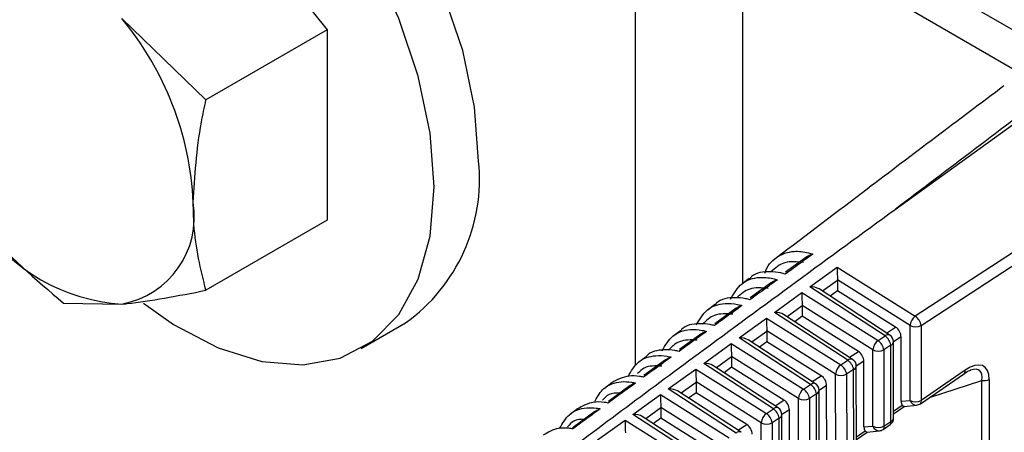
# Model space of a CAD drawing. Extents: x 1.3 to 57.7, y 0.3 to 41.8.
# Drawn here: x 17.9 to 18.9, y 29.3 to 29.7 of the extents above; entities that cross this region are included whole.
import ezdxf

# ---------------------------------------------------------------- set-up
doc = ezdxf.new("R2010")
doc.units = 0
doc.header["$LTSCALE"] = 1.5
doc.header["$MEASUREMENT"] = 0
doc.layers.get('0').update_dxf_attribs({"linetype": 'CONTINUOUS'})
doc.layers.add('OBJECT', color=7, linetype='CONTINUOUS')

msp = doc.modelspace()

# ---------------------------------------------------------------- linework, layer by layer
for p, q in [((18.10225, 29.82758, 0.27012), (18.23756, 29.65926, 0.27012)), ((18.12245, 29.59281, 0.27012), (18.04271, 29.67, 0.27012)), ((18.23756, 29.65926, 0.27012), (18.12245, 29.59281, 0.27012)), ((18.23756, 29.65926, 0.27012), (18.23756, 29.47884, 0.27012)), ((18.23756, 29.47884, 0.27012), (18.12245, 29.41239, 0.27012)), ((17.98714, 29.40029, 0.27012), (18.04271, 29.39936, 0.27012)), ((18.26967, 29.35715, 0.27012), (18.31189, 29.38152, 0.27012))]:
    msp.add_line(p, q)
at = {"elevation": 0.27012, "flags": 128}
for points in [[(18.38125, 29.53484), (18.37745, 29.58586), (18.36615, 29.63963), (18.34774, 29.69443), (18.32278, 29.7485), (18.2921, 29.80009), (18.25667, 29.84755), (18.21764, 29.88935), (18.17625, 29.92415), (18.13384, 29.95083), (18.09177, 29.96853), (18.0514, 29.97669), (18.01402, 29.97504), (17.98083, 29.96364), (17.97704, 29.96155)], [(18.33904, 29.51047), (18.33523, 29.56149), (18.32394, 29.61526), (18.30552, 29.67006), (18.28057, 29.72413), (18.24988, 29.77572), (18.21445, 29.82317), (18.17542, 29.86498), (18.13403, 29.89978), (18.09162, 29.92646), (18.04956, 29.94416), (18.00918, 29.95232), (17.9718, 29.95067), (17.95066, 29.94474)], [(18.06309, 29.4001), (18.09162, 29.38013), (18.13403, 29.35785), (18.17542, 29.34487), (18.21445, 29.3416), (18.24988, 29.34815), (18.28057, 29.36432), (18.30552, 29.38957), (18.32394, 29.4231), (18.33523, 29.46384), (18.33904, 29.51047)]]:
    msp.add_lwpolyline(points, dxfattribs=at)
for centre, radius, start, end in [((17.81696, 29.4821, 0.27012), 0.29371, 2.63946, 39.77195), ((18.21462, 29.51788, 0.27012), 0.1675, 305.50092, 5.81105), ((18.02731, 29.4821, 0.27012), 0.08415, 280.54694, 9.25158), ((18.05316, 29.57371, 0.27012), 0.17466, 213.43487, 266.57051)]:
    msp.add_arc(centre, radius, start, end)
for points, knots in [([(18.11036, 29.49562, 0.27012), (18.11189, 29.5206, 0.27012), (18.11382, 29.55226, 0.27012), (18.12095, 29.58575, 0.27012), (18.12245, 29.59281, 0.27012)], [0, 0, 0, 0, 0.7889995, 1, 1, 1, 1]), ([(18.12245, 29.41239, 0.27012), (18.11751, 29.43239, 0.27012), (18.11107, 29.45843, 0.27012), (18.1105, 29.48862, 0.27012), (18.11036, 29.49562, 0.27012)], [0, 0, 0, 0, 0.7681506, 1, 1, 1, 1]), ([(17.9074, 29.47748, 0.27012), (17.90902, 29.47549, 0.27012), (17.93203, 29.44717, 0.27012), (17.96059, 29.42288, 0.27012), (17.98714, 29.40029, 0.27012)], [0, 0, 0, 0, 0.070211, 1, 1, 1, 1]), ([(18.04271, 29.39936, 0.27012), (18.04433, 29.39951, 0.27012), (18.06734, 29.40166, 0.27012), (18.0959, 29.40722, 0.27012), (18.12245, 29.41239, 0.27012)], [0, 0, 0, 0, 0.070214, 1, 1, 1, 1])]:
    msp.add_open_spline(points, degree=3, knots=knots)
at = {"layer": 'OBJECT'}
for p, q in [((18.63158, 30.69131, 0.27012), (18.63158, 29.41888, 0.27012)), ((18.52982, 30.55397, 0.27012), (18.52982, 29.34096, 0.27012)), ((18.67401, 29.78299, 0.27012), (18.92979, 29.63532, 0.27012)), ((18.89779, 29.6168, 0.27012), (18.65819, 29.75512, 0.27012)), ((18.77646, 29.48907, 0.27012), (18.93261, 29.60159, 0.27012)), ((19.0285, 29.53976, 0.27012), (18.79574, 29.38791, 0.27012)), ((18.80124, 29.37898, 0.27012), (19.03415, 29.53092, 0.27012)), ((18.69263, 29.44416, 0.27012), (18.67263, 29.42965, 0.27012)), ((18.69551, 29.41565, 0.27012), (18.72153, 29.4344, 0.27012)), ((18.72153, 29.4344, 0.27012), (18.79574, 29.38791, 0.27012)), ((18.63806, 29.4235, 0.27012), (18.6313, 29.41838, 0.27012)), ((18.65913, 29.41978, 0.27012), (18.63901, 29.40517, 0.27012)), ((18.72196, 29.42176, 0.27012), (18.70768, 29.41147, 0.27012)), ((18.79076, 29.3791, 0.27012), (18.72194, 29.42221, 0.27012)), ((18.72196, 29.42176, 0.27012), (18.72197, 29.412, 0.27012)), ((18.66196, 29.39148, 0.27012), (18.68798, 29.41022, 0.27012)), ((18.68798, 29.41022, 0.27012), (18.7604, 29.36485, 0.27012)), ((18.76701, 29.36916, 0.27012), (18.69551, 29.41565, 0.27012)), ((18.77157, 29.36994, 0.27012), (18.70432, 29.41366, 0.27012)), ((18.72197, 29.412, 0.27012), (18.7148, 29.40684, 0.27012)), ((18.77708, 29.37748, 0.27012), (18.72197, 29.412, 0.27012)), ((18.60545, 29.39879, 0.27012), (18.59867, 29.39365, 0.27012)), ((18.62564, 29.39538, 0.27012), (18.6054, 29.38068, 0.27012)), ((18.73171, 29.34613, 0.27012), (18.66196, 29.39148, 0.27012)), ((18.68841, 29.39759, 0.27012), (18.67413, 29.3873, 0.27012)), ((18.75542, 29.35605, 0.27012), (18.68839, 29.39804, 0.27012)), ((18.68841, 29.39759, 0.27012), (18.68842, 29.38783, 0.27012)), ((18.62841, 29.3673, 0.27012), (18.65442, 29.38605, 0.27012)), ((18.65442, 29.38605, 0.27012), (18.72506, 29.3418, 0.27012)), ((18.73626, 29.3469, 0.27012), (18.67077, 29.38948, 0.27012)), ((18.68842, 29.38783, 0.27012), (18.68125, 29.38266, 0.27012)), ((18.74174, 29.35442, 0.27012), (18.68842, 29.38783, 0.27012)), ((18.57285, 29.37408, 0.27012), (18.56604, 29.36892, 0.27012)), ((18.65485, 29.37341, 0.27012), (18.64057, 29.36312, 0.27012)), ((18.72008, 29.33299, 0.27012), (18.65484, 29.37386, 0.27012)), ((18.65485, 29.37341, 0.27012), (18.65486, 29.36365, 0.27012)), ((18.76854, 29.3719, 0.27012), (18.77708, 29.37748, 0.27012)), ((18.79084, 29.30801, 0.27012), (18.79076, 29.3791, 0.27012)), ((18.80124, 29.37898, 0.27012), (18.80132, 29.30788, 0.27012)), ((18.59214, 29.37096, 0.27012), (18.57178, 29.35616, 0.27012)), ((18.6964, 29.3231, 0.27012), (18.62841, 29.3673, 0.27012)), ((18.70095, 29.32387, 0.27012), (18.63722, 29.36531, 0.27012)), ((18.65486, 29.36365, 0.27012), (18.6477, 29.35849, 0.27012)), ((18.7064, 29.33137, 0.27012), (18.65486, 29.36365, 0.27012)), ((18.7604, 29.36485, 0.27012), (18.76701, 29.36916, 0.27012)), ((18.78224, 29.36832, 0.27012), (18.77505, 29.36363, 0.27012)), ((18.77513, 29.29138, 0.27012), (18.77505, 29.36353, 0.27012)), ((18.7823, 29.30716, 0.27012), (18.78224, 29.36832, 0.27012)), ((18.59486, 29.34313, 0.27012), (18.62087, 29.36187, 0.27012)), ((18.62087, 29.36187, 0.27012), (18.68972, 29.31874, 0.27012)), ((18.73323, 29.34887, 0.27012), (18.74174, 29.35442, 0.27012)), ((18.7555, 29.28366, 0.27012), (18.75542, 29.35605, 0.27012)), ((18.77251, 29.36023, 0.27012), (18.7659, 29.35592, 0.27012)), ((18.7659, 29.35592, 0.27012), (18.76598, 29.28353, 0.27012)), ((18.77259, 29.28809, 0.27012), (18.77251, 29.36023, 0.27012)), ((18.54024, 29.34937, 0.27012), (18.5334, 29.34419, 0.27012)), ((18.55865, 29.34652, 0.27012), (18.53816, 29.33161, 0.27012)), ((18.6213, 29.34924, 0.27012), (18.60702, 29.33895, 0.27012)), ((18.68474, 29.30994, 0.27012), (18.62129, 29.34968, 0.27012)), ((18.6213, 29.34924, 0.27012), (18.62131, 29.33948, 0.27012)), ((18.72506, 29.3418, 0.27012), (18.73171, 29.34613, 0.27012)), ((18.7469, 29.34526, 0.27012), (18.73974, 29.3406, 0.27012)), ((18.74696, 29.28281, 0.27012), (18.7469, 29.34526, 0.27012)), ((18.5613, 29.31895, 0.27012), (18.58732, 29.3377, 0.27012)), ((18.58732, 29.3377, 0.27012), (18.65438, 29.29569, 0.27012)), ((18.66109, 29.30006, 0.27012), (18.59486, 29.34313, 0.27012)), ((18.66565, 29.30083, 0.27012), (18.60366, 29.34113, 0.27012)), ((18.62131, 29.33948, 0.27012), (18.61415, 29.33431, 0.27012)), ((18.67106, 29.30831, 0.27012), (18.62131, 29.33948, 0.27012)), ((18.73721, 29.3372, 0.27012), (18.73056, 29.33287, 0.27012)), ((18.73729, 29.26376, 0.27012), (18.73721, 29.3372, 0.27012)), ((18.73982, 29.26705, 0.27012), (18.73974, 29.34049, 0.27012)), ((18.84303, 29.33663, 0.27012), (18.80132, 29.30788, 0.27012)), ((18.69792, 29.32584, 0.27012), (18.7064, 29.33137, 0.27012)), ((18.72016, 29.2593, 0.27012), (18.72008, 29.33299, 0.27012)), ((18.73056, 29.33287, 0.27012), (18.73064, 29.25918, 0.27012)), ((18.80055, 29.30487, 0.27012), (18.84226, 29.33361, 0.27012)), ((18.80933, 29.31092, 0.27012), (18.8588, 29.32692, 0.27012)), ((18.84219, 29.33357, 0.27012), (18.84226, 29.33361, 0.27012)), ((18.85937, 28.80104, 0.27012), (18.8588, 29.32692, 0.27012)), ((18.8659, 29.32791, 0.27012), (18.86647, 28.80203, 0.27012)), ((18.50763, 29.32466, 0.27012), (18.50077, 29.31946, 0.27012)), ((18.52516, 29.32206, 0.27012), (18.50453, 29.30704, 0.27012)), ((18.62578, 29.27703, 0.27012), (18.5613, 29.31895, 0.27012)), ((18.63034, 29.2778, 0.27012), (18.57011, 29.31695, 0.27012)), ((18.58775, 29.32506, 0.27012), (18.57347, 29.31477, 0.27012)), ((18.6494, 29.28688, 0.27012), (18.58774, 29.32551, 0.27012)), ((18.58775, 29.32506, 0.27012), (18.58776, 29.3153, 0.27012)), ((18.68972, 29.31874, 0.27012), (18.6964, 29.3231, 0.27012)), ((18.71156, 29.32221, 0.27012), (18.70443, 29.31756, 0.27012)), ((18.70452, 29.24272, 0.27012), (18.70444, 29.31746, 0.27012)), ((18.71163, 29.25845, 0.27012), (18.71156, 29.32221, 0.27012)), ((18.52775, 29.29478, 0.27012), (18.55377, 29.31352, 0.27012)), ((18.55377, 29.31352, 0.27012), (18.61904, 29.27263, 0.27012)), ((18.58776, 29.3153, 0.27012), (18.5806, 29.31014, 0.27012)), ((18.63572, 29.28526, 0.27012), (18.58776, 29.3153, 0.27012)), ((18.66262, 29.3028, 0.27012), (18.67106, 29.30831, 0.27012)), ((18.68482, 29.23495, 0.27012), (18.68474, 29.30994, 0.27012)), ((18.7019, 29.31417, 0.27012), (18.69523, 29.30981, 0.27012)), ((18.69523, 29.30981, 0.27012), (18.69531, 29.23482, 0.27012)), ((18.70198, 29.23942, 0.27012), (18.7019, 29.31417, 0.27012)), ((18.7823, 29.30716, 0.27012), (18.79084, 29.30801, 0.27012)), ((18.475, 29.29993, 0.27012), (18.46813, 29.29472, 0.27012)), ((18.5542, 29.30089, 0.27012), (18.53992, 29.2906, 0.27012)), ((18.61406, 29.26383, 0.27012), (18.55419, 29.30133, 0.27012)), ((18.5542, 29.30089, 0.27012), (18.55421, 29.29112, 0.27012)), ((18.65438, 29.29569, 0.27012), (18.66109, 29.30006, 0.27012)), ((18.67622, 29.29915, 0.27012), (18.66913, 29.29453, 0.27012)), ((18.67629, 29.2341, 0.27012), (18.67622, 29.29915, 0.27012)), ((18.77512, 29.29789, 0.27012), (18.78336, 29.30356, 0.27012)), ((18.77512, 29.2954, 0.27012), (18.78526, 29.30239, 0.27012)), ((18.7851, 29.30237, 0.27012), (18.79696, 29.30355, 0.27012)), ((18.49167, 29.29757, 0.27012), (18.4709, 29.28244, 0.27012)), ((18.4942, 29.2706, 0.27012), (18.52022, 29.28935, 0.27012)), ((18.52022, 29.28935, 0.27012), (18.5837, 29.24958, 0.27012)), ((18.59048, 29.254, 0.27012), (18.52775, 29.29478, 0.27012)), ((18.59503, 29.25477, 0.27012), (18.53656, 29.29278, 0.27012)), ((18.55421, 29.29112, 0.27012), (18.54705, 29.28596, 0.27012)), ((18.60038, 29.2622, 0.27012), (18.55421, 29.29112, 0.27012)), ((18.66659, 29.29113, 0.27012), (18.65989, 29.28676, 0.27012)), ((18.66668, 29.21509, 0.27012), (18.66659, 29.29113, 0.27012)), ((18.66921, 29.21839, 0.27012), (18.66913, 29.29442, 0.27012)), ((18.62731, 29.27977, 0.27012), (18.63572, 29.28526, 0.27012)), ((18.64948, 29.2106, 0.27012), (18.6494, 29.28688, 0.27012)), ((18.65989, 29.28676, 0.27012), (18.65997, 29.21047, 0.27012)), ((18.74696, 29.28281, 0.27012), (18.7555, 29.28366, 0.27012)), ((18.76521, 29.28051, 0.27012), (18.77182, 29.28507, 0.27012)), ((18.76598, 29.28353, 0.27012), (18.77259, 29.28809, 0.27012)), ((18.73982, 29.27355, 0.27012), (18.74802, 29.27921, 0.27012)), ((18.73982, 29.27107, 0.27012), (18.74992, 29.27804, 0.27012)), ((18.74976, 29.27802, 0.27012), (18.76162, 29.2792, 0.27012))]:
    msp.add_line(p, q, dxfattribs=at)
for centre, radius, start, end in [((18.80329, 29.37783, 0.27012), 0.01259, 126.80413, 174.18895), ((18.7873, 29.37655, 0.27012), 0.01415, 9.87871, 53.38506), ((18.79613, 29.38967, 0.27012), 0.01185, 243.06324, 295.56146), ((18.76795, 29.35477, 0.27012), 0.01259, 126.80413, 174.18895), ((18.75196, 29.35349, 0.27012), 0.01415, 9.87871, 53.38506), ((18.76984, 29.36628, 0.27012), 0.00404, 64.73178, 134.48425), ((18.75857, 29.3578, 0.27012), 0.01415, 9.87871, 53.38506), ((18.7674, 29.36352, 0.27012), 0.00765, 0.06225, 56.97052), ((18.77111, 29.36394, 0.27012), 0.00396, 290.76905, 354.06689), ((18.76079, 29.36661, 0.27012), 0.01185, 243.06324, 295.56146), ((18.73454, 29.34325, 0.27012), 0.00404, 64.73178, 134.48425), ((18.72326, 29.33477, 0.27012), 0.01415, 9.87871, 53.38506), ((18.73209, 29.34048, 0.27012), 0.00765, 0.06225, 56.97052), ((18.73261, 29.33172, 0.27012), 0.01259, 126.80413, 174.18895), ((18.71662, 29.33044, 0.27012), 0.01415, 9.87871, 53.38506), ((18.7358, 29.3409, 0.27012), 0.00396, 290.76905, 354.06689), ((18.84018, 29.33576, 0.27012), 0.00298, 314.11825, 17.03281), ((18.72545, 29.34356, 0.27012), 0.01185, 243.06324, 295.56146), ((18.86077, 29.33871, 0.27012), 0.01195, 260.48458, 295.38403), ((18.69727, 29.30866, 0.27012), 0.01259, 126.80413, 174.18895), ((18.68128, 29.30738, 0.27012), 0.01415, 9.87871, 53.38506), ((18.69923, 29.32022, 0.27012), 0.00404, 64.73178, 134.48425), ((18.68796, 29.31174, 0.27012), 0.01415, 9.87871, 53.38506), ((18.69678, 29.31745, 0.27012), 0.00765, 0.06225, 56.97052), ((18.7005, 29.31787, 0.27012), 0.00396, 290.76905, 354.06689), ((18.69011, 29.3205, 0.27012), 0.01185, 243.06324, 295.56146), ((18.79621, 29.31858, 0.27012), 0.01185, 243.06324, 295.56146), ((18.79685, 29.30984, 0.27012), 0.00629, 196.92976, 270.96314), ((18.79847, 29.30701, 0.27012), 0.00298, 314.11825, 17.03281), ((18.66392, 29.29718, 0.27012), 0.00404, 64.73178, 134.48425), ((18.65265, 29.2887, 0.27012), 0.01415, 9.87871, 53.38506), ((18.66147, 29.29442, 0.27012), 0.00765, 0.06225, 56.97052), ((18.7962, 29.31117, 0.27012), 0.00765, 275.68177, 304.57234), ((18.66193, 29.28561, 0.27012), 0.01259, 126.80413, 174.18895), ((18.64594, 29.28433, 0.27012), 0.01415, 9.87871, 53.38506), ((18.66519, 29.29483, 0.27012), 0.00396, 290.76905, 354.06689), ((18.76747, 29.29137, 0.27012), 0.00765, 304.57234, 0.06225), ((18.7713, 29.29171, 0.27012), 0.00385, 289.7129, 355.12303), ((18.65477, 29.29745, 0.27012), 0.01185, 243.06324, 295.56146), ((18.76087, 29.29422, 0.27012), 0.01185, 243.06324, 295.56146), ((18.76152, 29.28549, 0.27012), 0.00629, 196.92976, 270.96314), ((18.76086, 29.28682, 0.27012), 0.00765, 275.68177, 304.57234), ((18.76313, 29.28266, 0.27012), 0.00298, 314.11825, 17.03281), ((18.76974, 29.28721, 0.27012), 0.00298, 314.11825, 17.03281), ((18.62861, 29.27415, 0.27012), 0.00404, 64.73178, 134.48425)]:
    msp.add_arc(centre, radius, start, end, dxfattribs=at)
for centre, major_axis, ratio, start_param, end_param in [((22.2235, 30.52405, 0.27012), (10.3582, 7.39953), 0.0947, 1.826187, 1.841699), ((18.72191, 29.42875, 0.27012), (-0.0003, 0.00922), 0.027342, 0.910616, 2.358953), ((18.7165, 29.42485, 0.27012), (-0.00385, 0.00664), 0.582303, 3.930116, 4.000217), ((18.68836, 29.40458, 0.27012), (-0.0003, 0.00922), 0.027342, 0.910616, 2.358953), ((18.69589, 29.41001, 0.27012), (0.01074, 0.00026), 0.526615, 0.65558, 1.593781), ((18.66234, 29.38583, 0.27012), (0.01074, 0.00026), 0.526615, 0.65558, 1.593781), ((18.68295, 29.40068, 0.27012), (-0.00385, 0.00664), 0.582303, 3.930116, 4.000217), ((18.65481, 29.3804, 0.27012), (-0.0003, 0.00922), 0.027342, 0.910616, 2.358953), ((18.64939, 29.3765, 0.27012), (-0.00385, 0.00664), 0.582303, 3.930116, 4.000217), ((18.77677, 29.37138, 0.27012), (-0.00386, 0.00662), 0.585964, 3.931042, 5.443124), ((18.62879, 29.36165, 0.27012), (0.01074, 0.00026), 0.526615, 0.65558, 1.593781), ((18.62125, 29.35623, 0.27012), (-0.0003, 0.00922), 0.027342, 0.910616, 2.358953), ((18.74143, 29.34832, 0.27012), (-0.00386, 0.00662), 0.585964, 3.931042, 5.443124), ((18.61584, 29.35233, 0.27012), (-0.00385, 0.00664), 0.582303, 3.930116, 4.000217), ((18.83876, 29.3046, 0.27012), (0.02205, 0.03566), 0.443431, 5.662306, 7.073832), ((18.5877, 29.33205, 0.27012), (-0.0003, 0.00922), 0.027342, 0.910616, 2.358953), ((18.59524, 29.33748, 0.27012), (0.01074, 0.00026), 0.526615, 0.65558, 1.593781), ((18.83364, 29.30788, 0.27012), (0.02307, 0.02833), 0.376324, 5.707701, 6.80978), ((18.70609, 29.32527, 0.27012), (-0.00386, 0.00662), 0.585964, 3.931042, 5.443124), ((18.56169, 29.3133, 0.27012), (0.01074, 0.00026), 0.526615, 0.65558, 1.593781), ((18.58229, 29.32815, 0.27012), (-0.00385, 0.00664), 0.582303, 3.930116, 4.000217), ((18.55415, 29.30788, 0.27012), (-0.0003, 0.00922), 0.027342, 0.910616, 2.358953), ((18.67075, 29.30221, 0.27012), (-0.00386, 0.00662), 0.585964, 3.931042, 5.443124), ((18.54874, 29.30398, 0.27012), (-0.00385, 0.00664), 0.582303, 3.930116, 4.000217), ((18.788, 29.31035, 0.27012), (0.00359, 0.00762), 0.580753, 2.25381, 2.871543), ((18.78254, 29.30981, 0.27012), (-0.00271, 0.0074), 0.278901, 2.465165, 3.213314), ((18.5206, 29.2837, 0.27012), (-0.0003, 0.00922), 0.027342, 0.910616, 2.358953), ((18.52813, 29.28913, 0.27012), (0.01074, 0.00026), 0.526615, 0.65558, 1.593781), ((18.63541, 29.27916, 0.27012), (-0.00386, 0.00662), 0.585964, 3.931042, 5.443124), ((18.75267, 29.286, 0.27012), (0.00359, 0.00762), 0.580753, 2.25381, 2.871543), ((18.7472, 29.28546, 0.27012), (-0.00271, 0.0074), 0.278901, 2.465165, 3.213314)]:
    msp.add_ellipse(centre, major_axis=major_axis, ratio=ratio, start_param=start_param, end_param=end_param, dxfattribs=at)
for points, knots in [([(18.87981, 29.60613, 0.27012), (18.83648, 29.57354, 0.27012), (18.76434, 29.51929, 0.27012), (18.69258, 29.46484, 0.27012), (18.66393, 29.4431, 0.27012)], [0, 0, 0, 0, 0.600821, 1, 1, 1, 1]), ([(18.39909, 29.21047, 0.27012), (18.4021, 29.21273, 0.27012), (18.41719, 29.224, 0.27012), (18.48062, 29.27131, 0.27012), (18.6028, 29.36229, 0.27012), (18.71408, 29.44353, 0.27012), (18.77646, 29.48907, 0.27012)], [0, 0, 0, 0, 0.024148, 0.120739, 0.507103, 1, 1, 1, 1]), ([(18.65282, 29.42867, 0.27012), (18.65282, 29.42868, 0.27012), (18.6549, 29.43544, 0.27012), (18.66336, 29.44467, 0.27012), (18.67828, 29.45027, 0.27012), (18.69089, 29.44902, 0.27012), (18.69702, 29.44712, 0.27012), (18.69844, 29.44669, 0.27012)], [0, 0, 0, 0, 0.000399, 0.348737, 0.696534, 0.929918, 1, 1, 1, 1]), ([(18.68948, 29.43874, 0.27012), (18.68332, 29.43937, 0.27012), (18.67109, 29.44064, 0.27012), (18.66281, 29.4335, 0.27012), (18.65871, 29.42997, 0.27012)], [0, 0, 0, 0, 0.504659, 1, 1, 1, 1]), ([(18.69844, 29.44669, 0.27012), (18.69485, 29.44409, 0.27012), (18.68616, 29.43779, 0.27012), (18.67747, 29.43148, 0.27012), (18.67236, 29.42778, 0.27012)], [0, 0, 0, 0, 0.412557, 1, 1, 1, 1]), ([(18.69263, 29.44416, 0.27012), (18.69351, 29.44476, 0.27012), (18.69522, 29.44591, 0.27012), (18.69736, 29.44648, 0.27012), (18.69841, 29.44668, 0.27012), (18.69844, 29.44669, 0.27012)], [0, 0, 0, 0, 0.510762, 0.984886, 1, 1, 1, 1]), ([(18.67236, 29.42778, 0.27012), (18.67094, 29.42818, 0.27012), (18.66597, 29.42957, 0.27012), (18.65461, 29.43056, 0.27012), (18.64364, 29.42935, 0.27012), (18.63903, 29.42389, 0.27012), (18.63838, 29.42312, 0.27012)], [0, 0, 0, 0, 0.107493, 0.37556, 0.911823, 1, 1, 1, 1]), ([(18.62032, 29.40413, 0.27012), (18.62355, 29.40955, 0.27012), (18.63008, 29.4205, 0.27012), (18.64535, 29.42538, 0.27012), (18.65755, 29.42441, 0.27012), (18.66342, 29.42271, 0.27012), (18.66481, 29.4223, 0.27012)], [0, 0, 0, 0, 0.347978, 0.702959, 0.92956, 1, 1, 1, 1]), ([(18.66481, 29.4223, 0.27012), (18.66122, 29.4197, 0.27012), (18.65253, 29.4134, 0.27012), (18.64383, 29.40709, 0.27012), (18.63872, 29.40338, 0.27012)], [0, 0, 0, 0, 0.412528, 1, 1, 1, 1]), ([(18.65913, 29.41979, 0.27012), (18.66005, 29.42041, 0.27012), (18.66173, 29.42154, 0.27012), (18.66382, 29.4221, 0.27012), (18.66477, 29.4223, 0.27012), (18.66481, 29.4223, 0.27012)], [0, 0, 0, 0, 0.5436116, 0.9845709, 1, 1, 1, 1]), ([(18.65593, 29.41422, 0.27012), (18.6498, 29.41474, 0.27012), (18.63798, 29.41575, 0.27012), (18.63008, 29.40861, 0.27012), (18.62628, 29.40518, 0.27012)], [0, 0, 0, 0, 0.519486, 1, 1, 1, 1]), ([(18.63872, 29.40338, 0.27012), (18.63733, 29.40375, 0.27012), (18.63241, 29.40504, 0.27012), (18.62115, 29.40577, 0.27012), (18.61049, 29.40448, 0.27012), (18.60612, 29.39914, 0.27012), (18.60565, 29.39856, 0.27012)], [0, 0, 0, 0, 0.108547, 0.383492, 0.933602, 1, 1, 1, 1]), ([(18.58782, 29.37953, 0.27012), (18.59096, 29.38486, 0.27012), (18.59739, 29.39575, 0.27012), (18.61233, 29.40058, 0.27012), (18.62423, 29.39979, 0.27012), (18.62981, 29.39827, 0.27012), (18.63117, 29.3979, 0.27012)], [0, 0, 0, 0, 0.347836, 0.710112, 0.929233, 1, 1, 1, 1]), ([(18.63117, 29.3979, 0.27012), (18.62759, 29.3953, 0.27012), (18.61889, 29.38898, 0.27012), (18.6102, 29.38267, 0.27012), (18.60509, 29.37896, 0.27012)], [0, 0, 0, 0, 0.412497, 1, 1, 1, 1]), ([(18.62562, 29.3954, 0.27012), (18.62659, 29.39605, 0.27012), (18.62825, 29.39715, 0.27012), (18.63028, 29.39771, 0.27012), (18.63114, 29.39789, 0.27012), (18.63117, 29.3979, 0.27012)], [0, 0, 0, 0, 0.578735, 0.984233, 1, 1, 1, 1]), ([(18.62238, 29.38968, 0.27012), (18.61628, 29.39009, 0.27012), (18.60488, 29.39084, 0.27012), (18.59735, 29.38371, 0.27012), (18.59385, 29.38041, 0.27012)], [0, 0, 0, 0, 0.535523, 1, 1, 1, 1]), ([(18.55548, 29.35515, 0.27012), (18.5585, 29.3603, 0.27012), (18.56478, 29.37102, 0.27012), (18.57932, 29.37576, 0.27012), (18.5909, 29.37514, 0.27012), (18.5962, 29.37381, 0.27012), (18.59754, 29.37347, 0.27012)], [0, 0, 0, 0, 0.344313, 0.716285, 0.928497, 1, 1, 1, 1]), ([(18.59754, 29.37347, 0.27012), (18.59395, 29.37086, 0.27012), (18.58526, 29.36455, 0.27012), (18.57656, 29.35823, 0.27012), (18.57145, 29.35451, 0.27012)], [0, 0, 0, 0, 0.412464, 1, 1, 1, 1]), ([(18.60509, 29.37896, 0.27012), (18.60372, 29.37929, 0.27012), (18.59885, 29.38047, 0.27012), (18.5877, 29.38095, 0.27012), (18.57734, 29.37958, 0.27012), (18.57321, 29.37438, 0.27012), (18.57292, 29.37401, 0.27012)], [0, 0, 0, 0, 0.109669, 0.391922, 0.956746, 1, 1, 1, 1]), ([(18.59212, 29.371, 0.27012), (18.59314, 29.37167, 0.27012), (18.59476, 29.37273, 0.27012), (18.59674, 29.37329, 0.27012), (18.5975, 29.37346, 0.27012), (18.59754, 29.37347, 0.27012)], [0, 0, 0, 0, 0.616321, 0.983872, 1, 1, 1, 1]), ([(18.58883, 29.36512, 0.27012), (18.58276, 29.3654, 0.27012), (18.57178, 29.36591, 0.27012), (18.56462, 29.35882, 0.27012), (18.56142, 29.35565, 0.27012)], [0, 0, 0, 0, 0.552919, 1, 1, 1, 1]), ([(18.57145, 29.35451, 0.27012), (18.57012, 29.35481, 0.27012), (18.56528, 29.35589, 0.27012), (18.55426, 29.3561, 0.27012), (18.5442, 29.35467, 0.27012), (18.54029, 29.34961, 0.27012), (18.54017, 29.34945, 0.27012)], [0, 0, 0, 0, 0.110868, 0.400903, 0.9814, 1, 1, 1, 1]), ([(18.52315, 29.33076, 0.27012), (18.52605, 29.33574, 0.27012), (18.53218, 29.3463, 0.27012), (18.54631, 29.35094, 0.27012), (18.55759, 29.35048, 0.27012), (18.56259, 29.34932, 0.27012), (18.5639, 29.34902, 0.27012)], [0, 0, 0, 0, 0.340652, 0.723017, 0.927699, 1, 1, 1, 1]), ([(18.5639, 29.34902, 0.27012), (18.56031, 29.34641, 0.27012), (18.55162, 29.34009, 0.27012), (18.54292, 29.33376, 0.27012), (18.53782, 29.33004, 0.27012)], [0, 0, 0, 0, 0.41243, 1, 1, 1, 1]), ([(18.55862, 29.34657, 0.27012), (18.55968, 29.34726, 0.27012), (18.56128, 29.3483, 0.27012), (18.5632, 29.34885, 0.27012), (18.56387, 29.34901, 0.27012), (18.5639, 29.34902, 0.27012)], [0, 0, 0, 0, 0.656582, 0.983483, 1, 1, 1, 1]), ([(18.55528, 29.34053, 0.27012), (18.54917, 29.34082, 0.27012), (18.54002, 29.34126, 0.27012), (18.53409, 29.33542, 0.27012), (18.53212, 29.33348, 0.27012)], [0, 0, 0, 0, 0.666702, 1, 1, 1, 1]), ([(18.84226, 29.33361, 0.27012), (18.84417, 29.33481, 0.27012), (18.8466, 29.33634, 0.27012), (18.84823, 29.33667, 0.27012), (18.84858, 29.33675, 0.27012)], [0, 0, 0, 0, 0.785192, 1, 1, 1, 1]), ([(18.53782, 29.33004, 0.27012), (18.53651, 29.3303, 0.27012), (18.53174, 29.33125, 0.27012), (18.52055, 29.33174, 0.27012), (18.51273, 29.32757, 0.27012), (18.50754, 29.32481, 0.27012)], [0, 0, 0, 0, 0.1123387, 0.4111739, 1, 1, 1, 1]), ([(18.49184, 29.30776, 0.27012), (18.49432, 29.31202, 0.27012), (18.50006, 29.32184, 0.27012), (18.51333, 29.32608, 0.27012), (18.52427, 29.32581, 0.27012), (18.52898, 29.32481, 0.27012), (18.53026, 29.32454, 0.27012)], [0, 0, 0, 0, 0.3120942, 0.7203123, 0.9240999, 1, 1, 1, 1]), ([(18.53026, 29.32454, 0.27012), (18.52668, 29.32193, 0.27012), (18.51798, 29.3156, 0.27012), (18.50929, 29.30926, 0.27012), (18.50418, 29.30554, 0.27012)], [0, 0, 0, 0, 0.412394, 1, 1, 1, 1]), ([(18.52512, 29.32212, 0.27012), (18.52623, 29.32284, 0.27012), (18.5278, 29.32384, 0.27012), (18.52966, 29.32439, 0.27012), (18.53023, 29.32453, 0.27012), (18.53026, 29.32454, 0.27012)], [0, 0, 0, 0, 0.6997604, 0.9830648, 1, 1, 1, 1]), ([(18.51551, 29.31504, 0.27012), (18.51176, 29.31503, 0.27012), (18.50502, 29.31502, 0.27012), (18.50076, 29.3103, 0.27012), (18.49888, 29.30821, 0.27012)], [0, 0, 0, 0, 0.556747, 1, 1, 1, 1]), ([(18.45813, 29.28143, 0.27012), (18.46089, 29.28625, 0.27012), (18.46685, 29.29671, 0.27012), (18.48033, 29.30125, 0.27012), (18.49097, 29.30111, 0.27012), (18.49538, 29.30027, 0.27012), (18.49662, 29.30004, 0.27012)], [0, 0, 0, 0, 0.3428705, 0.7423537, 0.9269957, 1, 1, 1, 1]), ([(18.49662, 29.30004, 0.27012), (18.49304, 29.29742, 0.27012), (18.48434, 29.29109, 0.27012), (18.47565, 29.28474, 0.27012), (18.47054, 29.28102, 0.27012)], [0, 0, 0, 0, 0.412356, 1, 1, 1, 1]), ([(18.50418, 29.30554, 0.27012), (18.5029, 29.30577, 0.27012), (18.49818, 29.30661, 0.27012), (18.48739, 29.30687, 0.27012), (18.47992, 29.30264, 0.27012), (18.47504, 29.29988, 0.27012)], [0, 0, 0, 0, 0.113717, 0.421445, 1, 1, 1, 1]), ([(18.49162, 29.29765, 0.27012), (18.49279, 29.29839, 0.27012), (18.49431, 29.29936, 0.27012), (18.49613, 29.29991, 0.27012), (18.49659, 29.30003, 0.27012), (18.49662, 29.30004, 0.27012)], [0, 0, 0, 0, 0.746131, 0.982613, 1, 1, 1, 1]), ([(18.48145, 29.29013, 0.27012), (18.47795, 29.29001, 0.27012), (18.47149, 29.28981, 0.27012), (18.46748, 29.28507, 0.27012), (18.46565, 29.2829, 0.27012)], [0, 0, 0, 0, 0.542443, 1, 1, 1, 1]), ([(18.47054, 29.28102, 0.27012), (18.4693, 29.28121, 0.27012), (18.46463, 29.28194, 0.27012), (18.45423, 29.28198, 0.27012), (18.4471, 29.2777, 0.27012), (18.44254, 29.27495, 0.27012)], [0, 0, 0, 0, 0.1152107, 0.432506, 1, 1, 1, 1]), ([(18.47054, 29.28102, 0.27012), (18.47054, 29.28103, 0.27012), (18.47054, 29.28125, 0.27012), (18.47056, 29.282, 0.27012), (18.47075, 29.28227, 0.27012), (18.47089, 29.28247, 0.27012)], [0, 0, 0, 0, 0.018684, 0.268713, 1, 1, 1, 1])]:
    msp.add_open_spline(points, degree=3, knots=knots, dxfattribs=at)

doc.saveas('drawing.dxf')
